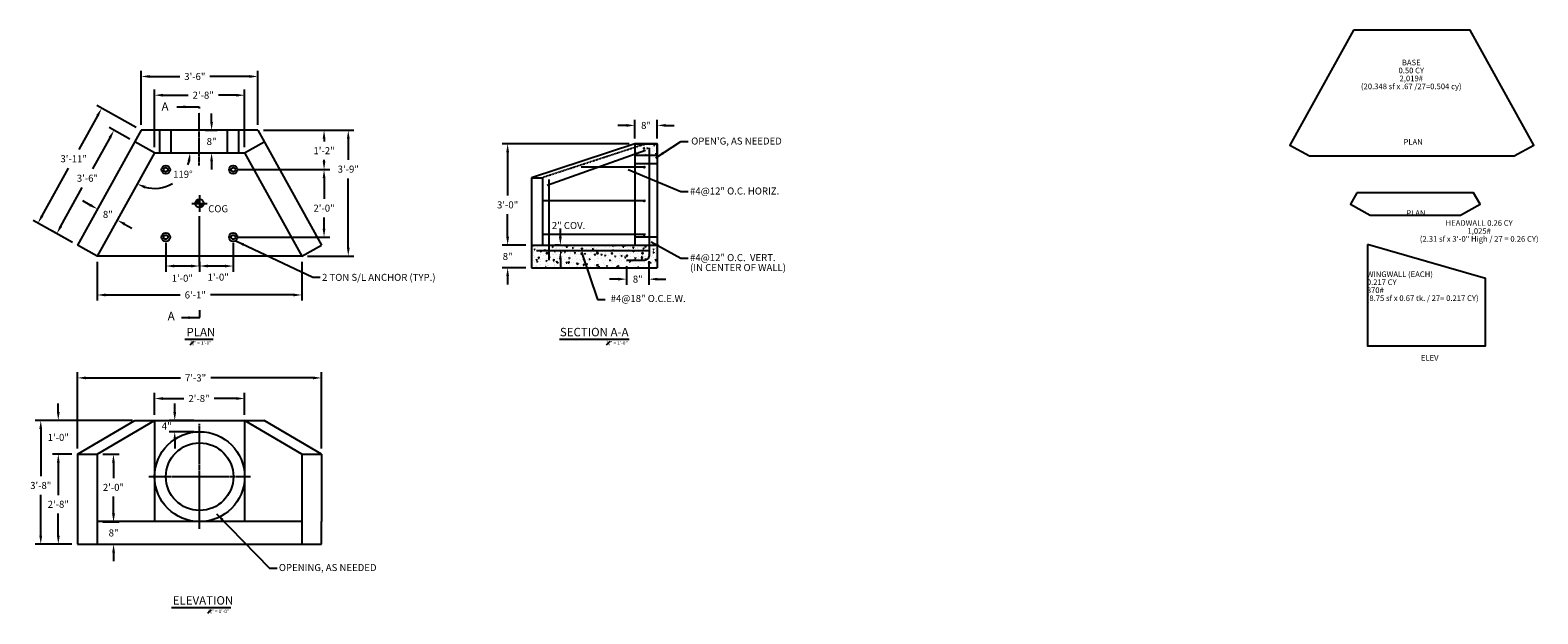
# Model space of a CAD drawing. Extents: x 498 to 1034, y 559 to 767.
import ezdxf

# ---------------------------------------------------------------- set-up
doc = ezdxf.new("R2010")
doc.units = 0
doc.header["$LTSCALE"] = 0.5
doc.header["$MEASUREMENT"] = 0
for name, pattern in [('CENTER', [2, 1.25, -0.25, 0.25, -0.25]), ('CENTER2', [1.125, 0.75, -0.125, 0.125, -0.125]), ('HIDDEN', [0.375, 0.25, -0.125])]:
    doc.linetypes.add(name, pattern=pattern)
doc.layers.get('Defpoints').update_dxf_attribs({"linetype": 'CONTINUOUS'})
for name, color, linetype in [('ACCESSORY', 7, 'CONTINUOUS'), ('CONCRETE', 3, 'CONTINUOUS'), ('DIM', 4, 'CONTINUOUS'), ('HATCH', 8, 'CONTINUOUS'), ('REBAR', 1, 'CONTINUOUS')]:
    doc.layers.add(name, color=color, linetype=linetype)
doc.layers.add('NOPLOT', color=10, linetype='CONTINUOUS', plot=False)
doc.styles.add('ROMANS', font='tahoma.ttf')
doc.styles.add('TINY', font='tahoma.ttf')
doc.dimstyles.new('AR-32', dxfattribs={"dimscale": 32, "dimtxt": 0.09375, "dimasz": 0.09375, "dimexe": 0.0625, "dimexo": 0.0625, "dimgap": 0.0625, "dimtad": 1, "dimtih": 1, "dimtoh": 1, "dimdec": 4, "dimzin": 3, "dimdsep": 46, "dimlunit": 4, "dimtxsty": 'ROMANS', "dimcen": 0, "dimadec": 0, "dimazin": 0, "dimtfac": 1, "dimtdec": 4, "dimtofl": 0, "dimtmove": 0, "dimatfit": 3, "dimfxl": 1, "dimtolj": 1, "dimtzin": 0, "dimarcsym": 0})

# ---------------------------------------------------------------- blocks, each defined once
blk = doc.blocks.new('*D121')
at = {"layer": 'Defpoints', "color": 0, "transparency": 16777216}
for p in [(557.86, 731.04), (562.15, 731.04), (557.86, 723.04)]:
    blk.add_point(p, dxfattribs=at)
at = {"layer": 'DIM', "color": 0, "lineweight": -2, "transparency": 16777216}
for p, q in [((562.15, 734.04), (562.15, 737.04)), ((559.86, 731.04), (564.15, 731.04)), ((559.86, 723.04), (564.15, 723.04)), ((562.15, 720.04), (562.15, 717.04))]:
    blk.add_line(p, q, dxfattribs=at)
at = {"layer": 'DIM', "color": 0, "transparency": 16777216}
for points in [[(561.65, 734.04), (562.65, 734.04), (562.15, 731.04)], [(561.65, 720.04), (562.65, 720.04), (562.15, 723.04)]]:
    blk.add_solid(points, dxfattribs=at)
at = {"layer": 'DIM', "color": 0, "transparency": 16777216, "insert": (562.15, 727.04), "char_height": 2.5, "attachment_point": 5, "style": 'ROMANS'}
blk.add_mtext('\\A1;8"', dxfattribs=at)
blk = doc.blocks.new('*D109')
at = {"layer": 'Defpoints', "color": 0, "transparency": 16777216}
for p in [(578.61, 750.18), (537.11, 731.04), (578.61, 731.04)]:
    blk.add_point(p, dxfattribs=at)
at = {"layer": 'DIM', "color": 0, "lineweight": -2, "transparency": 16777216}
for p, q in [((537.11, 733.04), (537.11, 752.18)), ((578.61, 733.04), (578.61, 752.18)), ((540.11, 750.18), (550.82, 750.18)), ((575.61, 750.18), (561.57, 750.18))]:
    blk.add_line(p, q, dxfattribs=at)
at = {"layer": 'DIM', "color": 0, "transparency": 16777216}
for points in [[(540.11, 750.68), (540.11, 749.68), (537.11, 750.18)], [(575.61, 750.68), (575.61, 749.68), (578.61, 750.18)]]:
    blk.add_solid(points, dxfattribs=at)
at = {"layer": 'DIM', "color": 0, "transparency": 16777216, "insert": (556.19, 750.18), "char_height": 2.5, "attachment_point": 5, "style": 'ROMANS'}
blk.add_mtext('\\A1;3\'-6"', dxfattribs=at)
blk = doc.blocks.new('*D110')
at = {"layer": 'Defpoints', "color": 0, "transparency": 16777216}
for p in [(521.46, 591.85), (527.29, 591.85), (514.46, 583.85)]:
    blk.add_point(p, dxfattribs=at)
at = {"layer": 'DIM', "color": 0, "lineweight": -2, "transparency": 16777216}
for p, q in [((527.29, 594.85), (527.29, 597.85)), ((523.46, 591.85), (529.29, 591.85)), ((516.46, 583.85), (529.29, 583.85)), ((527.29, 580.85), (527.29, 577.85))]:
    blk.add_line(p, q, dxfattribs=at)
at = {"layer": 'DIM', "color": 0, "transparency": 16777216}
for points in [[(526.79, 594.85), (527.79, 594.85), (527.29, 591.85)], [(526.79, 580.85), (527.79, 580.85), (527.29, 583.85)]]:
    blk.add_solid(points, dxfattribs=at)
at = {"layer": 'DIM', "color": 0, "transparency": 16777216, "insert": (527.29, 587.85), "char_height": 2.5, "attachment_point": 5, "style": 'ROMANS'}
blk.add_mtext('\\A1;8"', dxfattribs=at)
blk = doc.blocks.new('*D111')
at = {"layer": 'Defpoints', "color": 0, "transparency": 16777216}
for p in [(514.46, 615.85), (507.62, 583.85), (514.46, 583.85)]:
    blk.add_point(p, dxfattribs=at)
at = {"layer": 'DIM', "color": 0, "lineweight": -2, "transparency": 16777216}
for p, q in [((512.46, 615.85), (505.62, 615.85)), ((507.62, 612.85), (507.62, 601.33)), ((507.62, 586.85), (507.62, 594.72)), ((512.46, 583.85), (505.62, 583.85))]:
    blk.add_line(p, q, dxfattribs=at)
at = {"layer": 'DIM', "color": 0, "transparency": 16777216}
for points in [[(507.12, 612.85), (508.12, 612.85), (507.62, 615.85)], [(507.12, 586.85), (508.12, 586.85), (507.62, 583.85)]]:
    blk.add_solid(points, dxfattribs=at)
at = {"layer": 'DIM', "color": 0, "transparency": 16777216, "insert": (507.62, 598.02), "char_height": 2.5, "attachment_point": 5, "style": 'ROMANS'}
blk.add_mtext('\\A1;2\'-8"', dxfattribs=at)
blk = doc.blocks.new('*D112')
at = {"layer": 'Defpoints', "color": 0, "transparency": 16777216}
for p in [(536.07, 627.85), (501.38, 583.85), (514.46, 583.85)]:
    blk.add_point(p, dxfattribs=at)
at = {"layer": 'DIM', "color": 0, "lineweight": -2, "transparency": 16777216}
for p, q in [((534.07, 627.85), (499.38, 627.85)), ((501.38, 624.85), (501.38, 608.05)), ((501.38, 586.85), (501.38, 601.44)), ((512.46, 583.85), (499.38, 583.85))]:
    blk.add_line(p, q, dxfattribs=at)
at = {"layer": 'DIM', "color": 0, "transparency": 16777216}
for points in [[(500.88, 624.85), (501.88, 624.85), (501.38, 627.85)], [(500.88, 586.85), (501.88, 586.85), (501.38, 583.85)]]:
    blk.add_solid(points, dxfattribs=at)
at = {"layer": 'DIM', "color": 0, "transparency": 16777216, "insert": (501.38, 604.74), "char_height": 2.5, "attachment_point": 5, "style": 'ROMANS'}
blk.add_mtext('\\A1;3\'-8"', dxfattribs=at)
blk = doc.blocks.new('*D113')
at = {"layer": 'Defpoints', "color": 0, "transparency": 16777216}
for p in [(601.26, 642.97), (514.46, 615.85), (601.26, 615.85)]:
    blk.add_point(p, dxfattribs=at)
at = {"layer": 'DIM', "color": 0, "lineweight": -2, "transparency": 16777216}
for p, q in [((514.46, 617.85), (514.46, 644.97)), ((601.26, 617.85), (601.26, 644.97)), ((517.46, 642.97), (551.08, 642.97)), ((598.26, 642.97), (561.83, 642.97))]:
    blk.add_line(p, q, dxfattribs=at)
at = {"layer": 'DIM', "color": 0, "transparency": 16777216}
for points in [[(517.46, 643.47), (517.46, 642.47), (514.46, 642.97)], [(598.26, 643.47), (598.26, 642.47), (601.26, 642.97)]]:
    blk.add_solid(points, dxfattribs=at)
at = {"layer": 'DIM', "color": 0, "transparency": 16777216, "insert": (556.45, 642.97), "char_height": 2.5, "attachment_point": 5, "style": 'ROMANS'}
blk.add_mtext('\\A1;7\'-3"', dxfattribs=at)
blk = doc.blocks.new('*D122')
at = {"layer": 'Defpoints', "color": 0, "transparency": 16777216}
for p in [(573.9, 635.65), (541.86, 627.85), (573.9, 627.85)]:
    blk.add_point(p, dxfattribs=at)
at = {"layer": 'DIM', "color": 0, "lineweight": -2, "transparency": 16777216}
for p, q in [((541.86, 629.85), (541.86, 637.65)), ((544.86, 635.65), (552.3, 635.65)), ((570.9, 635.65), (563.04, 635.65)), ((573.9, 629.85), (573.9, 637.65))]:
    blk.add_line(p, q, dxfattribs=at)
at = {"layer": 'DIM', "color": 0, "transparency": 16777216}
for points in [[(544.86, 636.15), (544.86, 635.15), (541.86, 635.65)], [(570.9, 636.15), (570.9, 635.15), (573.9, 635.65)]]:
    blk.add_solid(points, dxfattribs=at)
at = {"layer": 'DIM', "color": 0, "transparency": 16777216, "insert": (557.67, 635.65), "char_height": 2.5, "attachment_point": 5, "style": 'ROMANS'}
blk.add_mtext('\\A1;2\'-8"', dxfattribs=at)
blk = doc.blocks.new('*D114')
at = {"layer": 'Defpoints', "color": 0, "transparency": 16777216}
for p in [(521.46, 686.31), (594.26, 686.31), (594.26, 672.47)]:
    blk.add_point(p, dxfattribs=at)
at = {"layer": 'DIM', "color": 0, "lineweight": -2, "transparency": 16777216}
for p, q in [((521.46, 684.31), (521.46, 670.47)), ((594.26, 684.31), (594.26, 670.47)), ((524.46, 672.47), (550.96, 672.47)), ((591.26, 672.47), (561.73, 672.47))]:
    blk.add_line(p, q, dxfattribs=at)
at = {"layer": 'DIM', "color": 0, "transparency": 16777216}
for points in [[(524.46, 672.97), (524.46, 671.97), (521.46, 672.47)], [(591.26, 672.97), (591.26, 671.97), (594.26, 672.47)]]:
    blk.add_solid(points, dxfattribs=at)
at = {"layer": 'DIM', "color": 0, "transparency": 16777216, "insert": (556.35, 672.47), "char_height": 2.5, "attachment_point": 5, "style": 'ROMANS'}
blk.add_mtext('\\A1;6\'-1"', dxfattribs=at)
blk = doc.blocks.new('*D115')
at = {"layer": 'Defpoints', "color": 0, "transparency": 16777216}
for p in [(578.61, 731.04), (594.26, 686.31), (610.77, 686.31)]:
    blk.add_point(p, dxfattribs=at)
at = {"layer": 'DIM', "color": 0, "lineweight": -2, "transparency": 16777216}
for p, q in [((580.61, 731.04), (612.77, 731.04)), ((610.77, 728.04), (610.77, 720.53)), ((610.77, 689.31), (610.77, 713.93)), ((596.26, 686.31), (612.77, 686.31))]:
    blk.add_line(p, q, dxfattribs=at)
at = {"layer": 'DIM', "color": 0, "transparency": 16777216}
for points in [[(610.27, 728.04), (611.27, 728.04), (610.77, 731.04)], [(610.27, 689.31), (611.27, 689.31), (610.77, 686.31)]]:
    blk.add_solid(points, dxfattribs=at)
at = {"layer": 'DIM', "color": 0, "transparency": 16777216, "insert": (610.77, 717.23), "char_height": 2.5, "attachment_point": 5, "style": 'ROMANS'}
blk.add_mtext('\\A1;3\'-9"', dxfattribs=at)
blk = doc.blocks.new('*D123')
at = {"layer": 'Defpoints', "color": 0, "transparency": 16777216}
for p in [(667.45, 726.17), (712.68, 726.17), (675.95, 690.17)]:
    blk.add_point(p, dxfattribs=at)
at = {"layer": 'DIM', "color": 0, "lineweight": -2, "transparency": 16777216}
for p, q in [((710.68, 726.17), (665.45, 726.17)), ((667.45, 723.17), (667.45, 707.81)), ((667.45, 693.17), (667.45, 701.21)), ((673.95, 690.17), (665.45, 690.17))]:
    blk.add_line(p, q, dxfattribs=at)
at = {"layer": 'DIM', "color": 0, "transparency": 16777216}
for points in [[(666.95, 723.17), (667.95, 723.17), (667.45, 726.17)], [(666.95, 693.17), (667.95, 693.17), (667.45, 690.17)]]:
    blk.add_solid(points, dxfattribs=at)
at = {"layer": 'DIM', "color": 0, "transparency": 16777216, "insert": (667.45, 704.51), "char_height": 2.5, "attachment_point": 5, "style": 'ROMANS'}
blk.add_mtext('\\A1;3\'-0"', dxfattribs=at)
blk = doc.blocks.new('*D116')
at = {"layer": 'Defpoints', "color": 0, "transparency": 16777216}
for p in [(541.82, 743.52), (541.82, 723.04), (573.9, 723.04)]:
    blk.add_point(p, dxfattribs=at)
at = {"layer": 'DIM', "color": 0, "lineweight": -2, "transparency": 16777216}
for p, q in [((541.82, 725.04), (541.82, 745.52)), ((573.9, 725.04), (573.9, 745.52)), ((544.82, 743.52), (553.82, 743.52)), ((570.9, 743.52), (564.55, 743.52))]:
    blk.add_line(p, q, dxfattribs=at)
at = {"layer": 'DIM', "color": 0, "transparency": 16777216}
for points in [[(544.82, 744.02), (544.82, 743.02), (541.82, 743.52)], [(570.9, 744.02), (570.9, 743.02), (573.9, 743.52)]]:
    blk.add_solid(points, dxfattribs=at)
at = {"layer": 'DIM', "color": 0, "transparency": 16777216, "insert": (559.18, 743.52), "char_height": 2.5, "attachment_point": 5, "style": 'ROMANS'}
blk.add_mtext('\\A1;2\'-8"', dxfattribs=at)
blk = doc.blocks.new('*D124')
at = {"layer": 'Defpoints', "color": 0, "transparency": 16777216}
for p in [(521.46, 615.85), (521.46, 591.85), (527.24, 591.85)]:
    blk.add_point(p, dxfattribs=at)
at = {"layer": 'DIM', "color": 0, "lineweight": -2, "transparency": 16777216}
for p, q in [((523.46, 615.85), (529.24, 615.85)), ((527.24, 612.85), (527.24, 607.35)), ((527.24, 594.85), (527.24, 600.75)), ((523.46, 591.85), (529.24, 591.85))]:
    blk.add_line(p, q, dxfattribs=at)
at = {"layer": 'DIM', "color": 0, "transparency": 16777216}
for points in [[(526.74, 612.85), (527.74, 612.85), (527.24, 615.85)], [(526.74, 594.85), (527.74, 594.85), (527.24, 591.85)]]:
    blk.add_solid(points, dxfattribs=at)
at = {"layer": 'DIM', "color": 0, "transparency": 16777216, "insert": (527.24, 604.05), "char_height": 2.5, "attachment_point": 5, "style": 'ROMANS'}
blk.add_mtext('\\A1;2\'-0"', dxfattribs=at)
blk = doc.blocks.new('*D117')
at = {"layer": 'Defpoints', "color": 0, "transparency": 16777216}
for p in [(534.83, 726.92), (507.07, 694.28), (514.46, 690.19)]:
    blk.add_point(p, dxfattribs=at)
at = {"layer": 'DIM', "color": 0, "lineweight": -2, "transparency": 16777216}
for p, q in [((533.08, 727.89), (525.68, 731.99)), ((525.98, 728.39), (519.82, 717.28)), ((508.52, 696.91), (516.16, 710.68)), ((512.71, 691.16), (505.32, 695.25))]:
    blk.add_line(p, q, dxfattribs=at)
at = {"layer": 'DIM', "color": 0, "transparency": 16777216}
for points in [[(525.54, 728.64), (526.41, 728.15), (527.43, 731.02)], [(508.09, 697.15), (508.96, 696.67), (507.07, 694.28)]]:
    blk.add_solid(points, dxfattribs=at)
at = {"layer": 'DIM', "color": 0, "transparency": 16777216, "insert": (517.99, 713.98), "char_height": 2.5, "attachment_point": 5, "style": 'ROMANS'}
blk.add_mtext('\\A1;3\'-6"', dxfattribs=at)
blk = doc.blocks.new('*D118')
at = {"layer": 'Defpoints', "color": 0, "transparency": 16777216}
for p in [(537.11, 731.04), (500.39, 697.99), (514.46, 690.19)]:
    blk.add_point(p, dxfattribs=at)
at = {"layer": 'DIM', "color": 0, "lineweight": -2, "transparency": 16777216}
for p, q in [((521.58, 736.22), (514.93, 724.22)), ((535.36, 732.01), (521.29, 739.81)), ((501.84, 700.61), (511.27, 717.62)), ((512.71, 691.16), (498.64, 698.96))]:
    blk.add_line(p, q, dxfattribs=at)
at = {"layer": 'DIM', "color": 0, "transparency": 16777216}
for points in [[(521.15, 736.46), (522.02, 735.98), (523.04, 738.84)], [(501.41, 700.85), (502.28, 700.37), (500.39, 697.99)]]:
    blk.add_solid(points, dxfattribs=at)
at = {"layer": 'DIM', "color": 0, "transparency": 16777216, "insert": (513.1, 720.92), "char_height": 2.5, "attachment_point": 5, "style": 'ROMANS'}
blk.add_mtext('\\A1;3\'-11"', dxfattribs=at)
blk = doc.blocks.new('*D125')
at = {"layer": 'Defpoints', "color": 0, "transparency": 16777216}
for p in [(521.58, 703.02), (522, 703.77), (528.99, 699.9)]:
    blk.add_point(p, dxfattribs=at)
at = {"layer": 'DIM', "color": 0, "lineweight": -2, "transparency": 16777216}
for p, q in [((518.95, 704.47), (516.33, 705.93)), ((521.03, 702.03), (520.61, 701.27)), ((528.02, 698.15), (527.6, 697.39)), ((531.2, 697.69), (533.82, 696.23))]:
    blk.add_line(p, q, dxfattribs=at)
at = {"layer": 'DIM', "color": 0, "transparency": 16777216}
for points in [[(519.2, 704.91), (518.71, 704.04), (521.58, 703.02)], [(531.44, 698.12), (530.96, 697.25), (528.57, 699.14)]]:
    blk.add_solid(points, dxfattribs=at)
at = {"layer": 'DIM', "color": 0, "transparency": 16777216, "insert": (525.25, 701.13), "char_height": 2.5, "attachment_point": 5, "style": 'ROMANS'}
blk.add_mtext('\\A1;8"', dxfattribs=at)
blk = doc.blocks.new('*D126')
at = {"layer": 'Defpoints', "color": 0, "transparency": 16777216}
for p in [(507.62, 627.85), (534.83, 627.85), (514.46, 615.85)]:
    blk.add_point(p, dxfattribs=at)
at = {"layer": 'DIM', "color": 0, "lineweight": -2, "transparency": 16777216}
for p, q in [((507.62, 630.85), (507.62, 633.85)), ((532.83, 627.85), (505.62, 627.85)), ((512.46, 615.85), (505.62, 615.85)), ((507.62, 612.85), (507.62, 609.85))]:
    blk.add_line(p, q, dxfattribs=at)
at = {"layer": 'DIM', "color": 0, "transparency": 16777216}
for points in [[(507.12, 630.85), (508.12, 630.85), (507.62, 627.85)], [(507.12, 612.85), (508.12, 612.85), (507.62, 615.85)]]:
    blk.add_solid(points, dxfattribs=at)
at = {"layer": 'DIM', "color": 0, "transparency": 16777216, "insert": (507.62, 621.83), "char_height": 2.5, "attachment_point": 5, "style": 'ROMANS'}
blk.add_mtext('\\A1;1\'-0"', dxfattribs=at)
blk = doc.blocks.new('*D119')
at = {"layer": 'Defpoints', "color": 0, "transparency": 16777216}
for p in [(686.2, 688.13), (687.51, 688.13), (687.94, 690.17)]:
    blk.add_point(p, dxfattribs=at)
at = {"layer": 'DIM', "color": 0, "lineweight": -2, "transparency": 16777216}
for p, q in [((686.2, 693.17), (686.2, 696.17)), ((685.94, 690.17), (684.2, 690.17)), ((685.51, 688.13), (684.2, 688.13)), ((686.2, 685.13), (686.2, 682.13))]:
    blk.add_line(p, q, dxfattribs=at)
at = {"layer": 'DIM', "color": 0, "transparency": 16777216}
for points in [[(685.7, 693.17), (686.7, 693.17), (686.2, 690.17)], [(685.7, 685.13), (686.7, 685.13), (686.2, 688.13)]]:
    blk.add_solid(points, dxfattribs=at)
at = {"layer": 'DIM', "color": 0, "transparency": 16777216, "insert": (689.12, 697.18), "char_height": 2.5, "attachment_point": 5, "style": 'ROMANS'}
blk.add_mtext('\\A1;2" COV.', dxfattribs=at)
blk = doc.blocks.new('*D127')
at = {"layer": 'Defpoints', "color": 0, "transparency": 16777216}
for p in [(712.68, 732.78), (712.68, 726.17), (720.68, 726.17)]:
    blk.add_point(p, dxfattribs=at)
at = {"layer": 'DIM', "color": 0, "lineweight": -2, "transparency": 16777216}
for p, q in [((712.68, 728.17), (712.68, 734.78)), ((720.68, 728.17), (720.68, 734.78)), ((709.68, 732.78), (706.68, 732.78)), ((723.68, 732.78), (726.68, 732.78))]:
    blk.add_line(p, q, dxfattribs=at)
at = {"layer": 'DIM', "color": 0, "transparency": 16777216}
for points in [[(709.68, 733.28), (709.68, 732.28), (712.68, 732.78)], [(723.68, 733.28), (723.68, 732.28), (720.68, 732.78)]]:
    blk.add_solid(points, dxfattribs=at)
at = {"layer": 'DIM', "color": 0, "transparency": 16777216, "insert": (716.68, 732.78), "char_height": 2.5, "attachment_point": 5, "style": 'ROMANS'}
blk.add_mtext('\\A1;8"', dxfattribs=at)
blk = doc.blocks.new('*D128')
at = {"layer": 'Defpoints', "color": 0, "transparency": 16777216}
for p in [(667.45, 690.17), (675.95, 690.17), (675.95, 682.17)]:
    blk.add_point(p, dxfattribs=at)
at = {"layer": 'DIM', "color": 0, "lineweight": -2, "transparency": 16777216}
for p, q in [((667.45, 693.17), (667.45, 696.17)), ((673.95, 690.17), (665.45, 690.17)), ((673.95, 682.17), (665.45, 682.17)), ((667.45, 679.17), (667.45, 676.17))]:
    blk.add_line(p, q, dxfattribs=at)
at = {"layer": 'DIM', "color": 0, "transparency": 16777216}
for points in [[(666.95, 693.17), (667.95, 693.17), (667.45, 690.17)], [(666.95, 679.17), (667.95, 679.17), (667.45, 682.17)]]:
    blk.add_solid(points, dxfattribs=at)
at = {"layer": 'DIM', "color": 0, "transparency": 16777216, "insert": (667.45, 686.17), "char_height": 2.5, "attachment_point": 5, "style": 'ROMANS'}
blk.add_mtext('\\A1;8"', dxfattribs=at)
blk = doc.blocks.new('*D129')
at = {"layer": 'Defpoints', "color": 0, "transparency": 16777216}
for p in [(717.73, 686.53), (709.72, 684.71), (709.72, 678.1)]:
    blk.add_point(p, dxfattribs=at)
at = {"layer": 'DIM', "color": 0, "lineweight": -2, "transparency": 16777216}
for p, q in [((709.72, 682.71), (709.72, 676.1)), ((717.73, 684.53), (717.73, 676.1)), ((706.72, 678.1), (703.72, 678.1)), ((720.73, 678.1), (723.73, 678.1))]:
    blk.add_line(p, q, dxfattribs=at)
at = {"layer": 'DIM', "color": 0, "transparency": 16777216}
for points in [[(706.72, 678.6), (706.72, 677.6), (709.72, 678.1)], [(720.73, 678.6), (720.73, 677.6), (717.73, 678.1)]]:
    blk.add_solid(points, dxfattribs=at)
at = {"layer": 'DIM', "color": 0, "transparency": 16777216, "insert": (713.73, 678.1), "char_height": 2.5, "attachment_point": 5, "style": 'ROMANS'}
blk.add_mtext('\\A1;8"', dxfattribs=at)
blk = doc.blocks.new('*D130')
at = {"layer": 'Defpoints', "color": 0, "transparency": 16777216}
for p in [(549.04, 627.85), (557.82, 627.85), (557.9, 623.85)]:
    blk.add_point(p, dxfattribs=at)
at = {"layer": 'DIM', "color": 0, "lineweight": -2, "transparency": 16777216}
for p, q in [((549.04, 630.85), (549.04, 633.85)), ((555.82, 627.85), (547.04, 627.85)), ((555.9, 623.85), (547.04, 623.85)), ((549.04, 620.85), (549.04, 617.85))]:
    blk.add_line(p, q, dxfattribs=at)
at = {"layer": 'DIM', "color": 0, "transparency": 16777216}
for points in [[(548.54, 630.85), (549.54, 630.85), (549.04, 627.85)], [(548.54, 620.85), (549.54, 620.85), (549.04, 623.85)]]:
    blk.add_solid(points, dxfattribs=at)
at = {"layer": 'DIM', "color": 0, "transparency": 16777216, "insert": (546.19, 625.87), "char_height": 2.5, "attachment_point": 5, "style": 'ROMANS'}
blk.add_mtext('\\A1;4"', dxfattribs=at)
blk = doc.blocks.new('*D131')
at = {"layer": 'Defpoints', "color": 0, "transparency": 16777216}
for p in [(541.82, 723.04), (541.82, 723.04), (573.9, 723.04), (544.17, 710.59), (521.46, 686.31)]:
    blk.add_point(p, dxfattribs=at)
at = {"layer": 'DIM', "color": 0, "lineweight": -2, "transparency": 16777216}
for start, end in [(339.9572, 346.4003), (254.5997, 300.2753)]:
    blk.add_arc((541.82, 723.04), 12.67, start, end, dxfattribs=at)
at = {"layer": 'DIM', "color": 0, "transparency": 16777216}
for points in [[(553.64, 720.12), (554.63, 720), (554.49, 723.04)], [(538.27, 710.36), (538.65, 711.29), (535.68, 711.96)]]:
    blk.add_solid(points, dxfattribs=at)
at = {"layer": 'DIM', "color": 0, "transparency": 16777216, "insert": (551.93, 715.4), "char_height": 2.5, "attachment_point": 5, "style": 'ROMANS'}
blk.add_mtext('\\A1;119°', dxfattribs=at)
blk = doc.blocks.new('*D132')
at = {"layer": 'Defpoints', "color": 0, "transparency": 16777216}
for p in [(569.86, 693.04), (557.86, 686.31), (557.86, 682.76)]:
    blk.add_point(p, dxfattribs=at)
at = {"layer": 'DIM', "color": 0, "lineweight": -2, "transparency": 16777216}
for p, q in [((569.86, 691.04), (569.86, 680.76)), ((557.86, 684.31), (557.86, 680.76)), ((566.86, 682.76), (560.86, 682.76))]:
    blk.add_line(p, q, dxfattribs=at)
at = {"layer": 'DIM', "color": 0, "transparency": 16777216}
for points in [[(560.86, 683.26), (560.86, 682.26), (557.86, 682.76)], [(566.86, 683.26), (566.86, 682.26), (569.86, 682.76)]]:
    blk.add_solid(points, dxfattribs=at)
at = {"layer": 'DIM', "color": 0, "transparency": 16777216, "insert": (564.5, 678.8), "char_height": 2.5, "attachment_point": 5, "style": 'ROMANS'}
blk.add_mtext('\\A1;1\'-0"', dxfattribs=at)
blk = doc.blocks.new('*D133')
at = {"layer": 'Defpoints', "color": 0, "transparency": 16777216}
for p in [(545.86, 693.04), (545.86, 682.76), (557.86, 686.31)]:
    blk.add_point(p, dxfattribs=at)
at = {"layer": 'DIM', "color": 0, "lineweight": -2, "transparency": 16777216}
for p, q in [((545.86, 691.04), (545.86, 680.76)), ((554.86, 682.76), (548.86, 682.76)), ((557.86, 684.31), (557.86, 680.76))]:
    blk.add_line(p, q, dxfattribs=at)
at = {"layer": 'DIM', "color": 0, "transparency": 16777216}
for points in [[(548.86, 683.26), (548.86, 682.26), (545.86, 682.76)], [(554.86, 683.26), (554.86, 682.26), (557.86, 682.76)]]:
    blk.add_solid(points, dxfattribs=at)
at = {"layer": 'DIM', "color": 0, "transparency": 16777216, "insert": (551.74, 678.41), "char_height": 2.5, "attachment_point": 5, "style": 'ROMANS'}
blk.add_mtext('\\A1;1\'-0"', dxfattribs=at)
blk = doc.blocks.new('*D134')
at = {"layer": 'Defpoints', "color": 0, "transparency": 16777216}
for p in [(578.61, 731.04), (569.86, 717.04), (602.15, 717.04)]:
    blk.add_point(p, dxfattribs=at)
at = {"layer": 'DIM', "color": 0, "lineweight": -2, "transparency": 16777216}
for p, q in [((580.61, 731.04), (604.15, 731.04)), ((602.15, 728.04), (602.15, 727.07)), ((602.15, 720.04), (602.15, 720.51)), ((571.86, 717.04), (604.15, 717.04))]:
    blk.add_line(p, q, dxfattribs=at)
at = {"layer": 'DIM', "color": 0, "transparency": 16777216}
for points in [[(601.65, 728.04), (602.65, 728.04), (602.15, 731.04)], [(601.65, 720.04), (602.65, 720.04), (602.15, 717.04)]]:
    blk.add_solid(points, dxfattribs=at)
at = {"layer": 'DIM', "color": 0, "transparency": 16777216, "insert": (602.15, 723.79), "char_height": 2.5, "attachment_point": 5, "style": 'ROMANS'}
blk.add_mtext('\\A1;1\'-2"', dxfattribs=at)
blk = doc.blocks.new('*D120')
at = {"layer": 'Defpoints', "color": 0, "transparency": 16777216}
for p in [(569.86, 717.04), (569.86, 693.04), (602.15, 693.04)]:
    blk.add_point(p, dxfattribs=at)
at = {"layer": 'DIM', "color": 0, "lineweight": -2, "transparency": 16777216}
for p, q in [((571.86, 717.04), (604.15, 717.04)), ((602.15, 714.04), (602.15, 706.66)), ((602.15, 696.04), (602.15, 700.05)), ((571.86, 693.04), (604.15, 693.04))]:
    blk.add_line(p, q, dxfattribs=at)
at = {"layer": 'DIM', "color": 0, "transparency": 16777216}
for points in [[(601.65, 714.04), (602.65, 714.04), (602.15, 717.04)], [(601.65, 696.04), (602.65, 696.04), (602.15, 693.04)]]:
    blk.add_solid(points, dxfattribs=at)
at = {"layer": 'DIM', "color": 0, "transparency": 16777216, "insert": (602.15, 703.36), "char_height": 2.5, "attachment_point": 5, "style": 'ROMANS'}
blk.add_mtext('\\A1;2\'-0"', dxfattribs=at)

msp = doc.modelspace()

# ---------------------------------------------------------------- hatches: boundary and pattern name
at = {"layer": 'HATCH'}
h = msp.add_hatch(dxfattribs=at)
h.set_pattern_fill('AR-CONC', color=256, scale=0.5)
h.set_pattern_definition([(50, (61.0263, 450.2076), (3.586301, -0.313761), [0.375, -4.125]), (355, (61.0263, 450.2076), (-0.693757, 3.76096), [0.3, -3.3]), (100.45144, (61.325, 450.1814), (2.892544, 3.4472), [0.318701, -3.50571]), (46.1842, (61.0263, 451.2076), (5.336207, -0.827596), [0.5625, -6.1875]), (96.6356, (61.471, 451.1386), (4.67331, 4.870593), [0.47805, -5.25857]), (351.1842, (61.0263, 451.2076), (4.67331, 4.870593), [0.45, -4.95]), (21, (61.5263, 450.9576), (2.984535, -2.013094), [0.375, -4.125]), (326, (61.5263, 450.9576), (1.216577, 3.62575), [0.3, -3.3]), (71.45144, (61.775, 450.7898), (4.201112, 1.612656), [0.318701, -3.50571]), (37.5, (61.0263, 450.2076), (0.0607993, 1.6644693), [0, -3.26, 0, -3.35, 0, -3.3125]), (7.5, (61.0263, 450.2076), (1.3153477, 1.9720586), [0, -1.91, 0, -3.185, 0, -1.2625]), (327.5, (59.9113, 450.2076), (2.6691122, -0.1127744), [0, -1.25, 0, -3.9, 0, -5.175]), (317.5, (59.4113, 450.2076), (2.915931, 0.500525), [0, -1.625, 0, -2.59, 0, -3.675])])
h.paths.add_polyline_path([(720.68084, 726.1745), (716.55931, 726.1745), (712.68084, 724.90751), (712.68084, 722.1745), (720.68084, 722.1745)])
h.paths.add_polyline_path([(717.73475, 690.1745), (682.05479, 690.1745), (682.05479, 688.12648), (717.73475, 688.12648)], flags=17)
h.paths.add_polyline_path([(720.68084, 690.1745), (717.73475, 690.1745), (717.73475, 688.12648), (682.05479, 688.12648), (681.66498, 687.32404, -1), (681.16498, 687.32404, -1), (681.66498, 687.32404), (681.70736, 690.1745), (675.94681, 690.1745), (675.94681, 682.1745), (720.68084, 682.1745)])
h.paths.add_polyline_path([(715.66498, 687.32404, -1), (715.16498, 687.32404, -1)], flags=16)
h.paths.add_polyline_path([(699.66498, 687.32404, -1), (699.16498, 687.32404, -1)], flags=16)
h = msp.add_hatch(color=256, dxfattribs=at)
h.dxf.hatch_style = 1
h.paths.add_polyline_path([(557.85985, 706.54099, 0.414213562), (556.35985, 705.04099), (557.85985, 705.04099)])
h.paths.add_polyline_path([(559.35985, 705.04099), (557.85985, 705.04099), (557.85985, 703.54099, 0.414213562)])

# ---------------------------------------------------------------- linework, layer by layer
at = {"layer": 'ACCESSORY'}
for p, q in [((557.85985, 707.99148), (557.85985, 702.09051)), ((555.10894, 705.04099), (560.61077, 705.04099))]:
    msp.add_line(p, q, dxfattribs=at)
for centre, radius in [((545.85985, 717.04099), 1.5), ((545.85985, 717.04099), 0.75), ((569.85985, 717.04099), 1.5), ((569.85985, 717.04099), 0.75), ((557.85985, 705.04099), 1.5), ((545.85985, 693.04099), 1.5), ((545.85985, 693.04099), 0.75), ((569.85985, 693.04099), 1.5), ((569.85985, 693.04099), 0.75)]:
    msp.add_circle(centre, radius, dxfattribs=at)
at = {"layer": 'CONCRETE'}
for p, q in [((537.10985, 731.04099), (514.46325, 690.18544)), ((578.60985, 731.04099), (537.10985, 731.04099)), ((543.78073, 723.04099), (543.78073, 731.04099)), ((571.78073, 723.04099), (571.78073, 731.04099)), ((578.60985, 731.04099), (601.25645, 690.18544)), ((541.82221, 723.04099), (534.82525, 726.91947)), ((573.89749, 723.04099), (580.89445, 726.91947)), ((712.68084, 726.1745), (675.94681, 714.1745)), ((712.68084, 726.1745), (720.68084, 726.1745)), ((712.68084, 726.1745), (712.68084, 690.1745)), ((720.68084, 726.1745), (720.68084, 690.1745)), ((541.82221, 723.04099), (521.46021, 686.30697)), ((541.82221, 723.04099), (573.89749, 723.04099)), ((573.89749, 723.04099), (594.2595, 686.30697)), ((712.68084, 722.1745), (720.68084, 722.1745)), ((675.94681, 714.1745), (675.94681, 690.1745)), ((521.46021, 686.30697), (514.46325, 690.18544)), ((594.2595, 686.30697), (601.25645, 690.18544)), ((675.94681, 690.1745), (720.68084, 690.1745)), ((675.94681, 690.1745), (675.94681, 682.1745)), ((720.68084, 690.1745), (720.68084, 682.1745)), ((594.2595, 686.30697), (521.46021, 686.30697)), ((675.94681, 682.1745), (720.68084, 682.1745)), ((514.46325, 615.85443), (534.82525, 627.85443)), ((521.46021, 615.85443), (541.85985, 627.85443)), ((534.82525, 627.85443), (541.85985, 627.85443)), ((541.73485, 627.85443), (573.89749, 627.85443)), ((541.85985, 627.85443), (541.85985, 591.85443)), ((573.89749, 627.85443), (573.89749, 591.85443)), ((573.89749, 627.85443), (580.89445, 627.85443)), ((594.2595, 615.85443), (573.89749, 627.85443)), ((601.25645, 615.85443), (580.89445, 627.85443)), ((514.46325, 615.85443), (521.46021, 615.85443)), ((514.46325, 615.85443), (514.46325, 591.85443)), ((521.46021, 615.85443), (521.46021, 591.85443)), ((594.2595, 615.85443), (601.25645, 615.85443)), ((594.2595, 615.85443), (594.2595, 591.85443)), ((601.25645, 615.85443), (601.25645, 591.85443)), ((514.46325, 591.85443), (514.46325, 583.85443)), ((594.2595, 591.85443), (521.46021, 591.85443)), ((521.46021, 591.85443), (521.46021, 583.85443)), ((594.2595, 591.85443), (594.2595, 583.85443)), ((601.25645, 583.85443), (601.25645, 591.85443)), ((514.46325, 583.85443), (601.25645, 583.85443))]:
    msp.add_line(p, q, dxfattribs=at)
at = {"layer": 'CONCRETE', "color": 4, "linetype": 'HIDDEN'}
for p, q in [((716.55931, 726.1745), (679.82529, 714.1745)), ((675.94681, 714.1745), (679.82529, 714.1745)), ((679.82529, 714.1745), (679.82529, 690.1745))]:
    msp.add_line(p, q, dxfattribs=at)
at = {"layer": 'CONCRETE'}
msp.add_circle((557.89529, 607.85443), 16, dxfattribs=at)
at = {"layer": 'DIM', "linetype": 'CENTER2'}
msp.add_line((557.78073, 718.4986), (557.78073, 737.21289), dxfattribs=at)
at = {"layer": 'DIM'}
for p, q in [((557.85985, 682.75549), (557.85985, 700.54649)), ((552.67561, 656.77886), (562.67131, 656.77886)), ((685.85789, 656.77886), (710.71733, 656.77886)), ((547.83715, 561.34818), (568.9647, 561.34818))]:
    msp.add_line(p, q, dxfattribs=at)
at = {"layer": 'DIM', "linetype": 'CENTER'}
for p, q in [((557.81617, 589.24247), (557.81617, 626.59356)), ((539.83308, 607.85443), (575.95751, 607.85443))]:
    msp.add_line(p, q, dxfattribs=at)
at = {"layer": 'HATCH', "linetype": 'HIDDEN'}
for p, q in [((547.78073, 723.04099), (547.78073, 731.04099)), ((567.78073, 723.04099), (567.78073, 731.04099)), ((712.68084, 719.1745), (720.68084, 719.1745)), ((712.68084, 693.1745), (720.68084, 693.1745))]:
    msp.add_line(p, q, dxfattribs=at)
at = {"layer": 'HATCH'}
msp.add_lwpolyline([(720.68084, 722.1745), (720.68084, 726.1745), (712.68084, 726.1745), (712.68084, 722.1745)], close=True, dxfattribs=at)
msp.add_circle((557.89529, 607.85443), 12, dxfattribs=at)
at = {"layer": 'NOPLOT'}
for points in [[(968.30303, 766.65338), (945.65643, 725.79782), (952.65339, 721.91935), (1025.45268, 721.91935), (1032.44963, 725.79782), (1009.80303, 766.65338)], [(969.54407, 708.84987), (967.25947, 704.72835), (974.25643, 700.84987), (1006.33171, 700.84987), (1013.32867, 704.72835), (1011.04407, 708.84987)]]:
    msp.add_lwpolyline(points, close=True, dxfattribs=at)
msp.add_lwpolyline([(973.30483, 690.37097), (973.30483, 654.37097), (1015.30483, 654.37097), (1015.30483, 678.37097), (973.30483, 690.37097)], dxfattribs=at)
at = {"layer": 'REBAR'}
for p, q in [((681.56724, 711.56082), (716.45266, 724.02686)), ((682.05479, 713.53926), (682.05479, 684.86709)), ((716.54282, 717.9335), (693.62123, 717.9335)), ((716.54282, 705.9335), (680.15371, 705.9335)), ((716.54282, 693.9335), (680.15371, 693.9335)), ((718.13846, 688.12648), (677.76167, 688.12648))]:
    msp.add_line(p, q, dxfattribs=at)
msp.add_lwpolyline([(717.73475, 724.75598), (717.73475, 686.5285, -0.433471823), (715.73475, 684.71054), (709.72032, 684.71054)], format="xyb", dxfattribs=at)
at = {"layer": 'REBAR', "const_width": 0.5}
for points in [[(715.77392, 717.9335, 1), (716.27392, 717.9335, 1)], [(715.77392, 705.9335, 1), (716.27392, 705.9335, 1)], [(715.77392, 693.9335, 1), (716.27392, 693.9335, 1)], [(681.16498, 687.32404, 1), (681.66498, 687.32404, 1)], [(699.16498, 687.32404, 1), (699.66498, 687.32404, 1)], [(715.16498, 687.32404, 1), (715.66498, 687.32404, 1)]]:
    msp.add_lwpolyline(points, format="xyb", close=True, dxfattribs=at)

# ---------------------------------------------------------------- texts
at = {"layer": 'DIM', "attachment_point": 1, "line_spacing_factor": 0.85}
for s, width, gutter_width, heights, insert, char_height, style in [('A', 20.5884721, 0.46875, [0], (544.3487, 740.99325), 3, 'TINY'), ("OPEN'G, AS NEEDED", 32.8553038, 0.46875, [13.53628], (732.73454, 728.46659), 2.5, 'ROMANS'), ('#4@12" O.C. HORIZ.', 35.1903288, 0.46875, [0], (732.33533, 710.69936), 2.5, 'ROMANS'), ('COG', 19.3895234, 7.66029, [20.65404], (560.944, 704.38934), 2.5, 'ROMANS'), ('#4@12" O.C.  VERT. (IN CENTER OF WALL)', 35.1882377, 0.46875, [0], (732.33533, 687.01362), 2.5, 'ROMANS'), ('2 TON S/L ANCHOR (TYP.)', 42.989249, 7.66029, [20.65404], (601.43132, 679.98825), 2.5, 'ROMANS'), ('#4@18" O.C.E.W. ', 30.7278988, 0.46875, [0], (704.09309, 672.46777), 2.5, 'ROMANS'), ('A', 20.5884721, 0.46875, [0], (546.53735, 666.48498), 3, 'TINY'), ('PLAN', 32.8553038, 0.46875, [13.53628], (553.21037, 660.77599), 3, 'ROMANS'), ('SECTION A-A', 32.8553038, 0.46875, [13.53628], (686.02681, 660.77599), 3, 'ROMANS'), ('\\A1;{\\H0.7x;\\S3#8;}" = 1\'-0"', 32.8553038, 0.46875, [13.53628], (554.51279, 656.26457), 1.25, 'ROMANS'), ('\\A1;{\\H0.7x;\\S3#8;}" = 1\'-0"', 32.8553038, 0.46875, [13.53628], (702.55882, 656.26457), 1.25, 'ROMANS'), ('OPENING, AS NEEDED', 39.7956328, 0.46875, [7.44009], (586.07803, 576.77781), 2.5, 'ROMANS'), ('ELEVATION', 32.8553038, 0.46875, [13.53628], (548.32883, 565.34531), 3, 'ROMANS'), ('\\A1;{\\H0.7x;\\S3#8;}" = 1\'-0"', 32.8553038, 0.46875, [13.53628], (560.80618, 560.8339), 1.25, 'ROMANS')]:
    msp.add_mtext_dynamic_manual_height_columns(s, width=width, gutter_width=gutter_width, heights=heights, dxfattribs=dict(at, insert=insert, char_height=char_height, style=style))
at = {"layer": 'NOPLOT', "char_height": 2, "line_spacing_factor": 0.85, "style": 'TINY'}
for s, width, insert, attachment_point in [('BASE\\P0.50 CY\\P2,019#\\P(20.348 sf x .67 /27=0.504 cy)', 55.483496, (988.8594, 756.15145), 2), ('PLAN', 73.7694733, (986.09733, 727.90011), 1), ('PLAN', 73.7694733, (987.07461, 702.60297), 1), ('HEADWALL 0.26 CY\\P1,025#\\P(2.31 sf x 3\'-0" High / 27 = 0.26 CY)', 73.7694733, (1013.01762, 699.06771), 2), ('WINGWALL (EACH)\\P0.217 CY\\P870#\\P(8.75 sf x 0.67 tk. / 27= 0.217 CY)', 63.374396, (973.03895, 680.83698), 1), ('ELEV', 73.7694733, (992.28842, 651.08764), 1)]:
    msp.add_mtext_dynamic_manual_height_columns(s, width=width, gutter_width=0.46875, heights=[0], dxfattribs=dict(at, insert=insert, attachment_point=attachment_point))

# ---------------------------------------------------------------- dimensions: what is measured, and where the dimension line sits
at = {"layer": 'DIM'}
for base, p1, p2, override, picture, middle in [((578.6098524105, 750.1779629081), (537.1098524105, 731.040993652), (578.6098524105, 731.040993652), {"dimtxt": 0.078125, "dimdec": 0, "dimtmove": 2}, '*D109', (556.1948331122, 750.1779629081)), ((712.68084, 732.78215), (720.68084, 726.1745), (712.68084, 726.1745), {"dimtxt": 0.078125, "dimtmove": 2}, '*D127', (716.68084, 732.78215)), ((545.85985, 682.75549), (557.85985, 686.30697), (545.85985, 693.04099), {"dimtxt": 0.078125, "dimdec": 0, "dimtmove": 2}, '*D133', (551.74253, 678.41063)), ((557.85985, 682.75549), (569.85985, 693.04099), (557.85985, 686.30697), {"dimtxt": 0.078125, "dimdec": 0, "dimtmove": 2}, '*D132', (564.50171, 678.79809)), ((709.72032, 678.10078), (717.73475, 686.5285), (709.72032, 684.71054), {"dimtxt": 0.078125, "dimtmove": 2}, '*D129', (713.72754, 678.10078)), ((594.2595, 672.46706), (521.46021, 686.30697), (594.2595, 686.30697), {"dimtxt": 0.078125, "dimdec": 0, "dimtmove": 2}, '*D114', (556.34673, 672.46706)), ((601.25645, 642.97404), (514.46325, 615.85443), (601.25645, 615.85443), {"dimtxt": 0.078125, "dimdec": 0, "dimtmove": 2, "dimfrac": 1}, '*D113', (556.45083, 642.97404)), ((573.89749, 635.65235), (541.85985, 627.85443), (573.89749, 627.85443), {"dimtxt": 0.078125, "dimdec": 0, "dimtmove": 2, "dimfrac": 1}, '*D122', (557.66838, 635.65235))]:
    dim = msp.add_linear_dim(base=base, p1=p1, p2=p2, dimstyle='AR-32', override=override, dxfattribs=at)
    dim.commit()
    dim.dimension.update_dxf_attribs({"geometry": picture, "text_midpoint": middle, "dimtype": 160})
for base, p1, p2, angle, override, picture, middle, dimtype in [((541.82221, 743.52492), (573.89749, 723.04099), (541.82221, 723.04099), 180, {"dimtxt": 0.078125, "dimdec": 0, "dimtmove": 2}, '*D116', (559.18376, 743.52492), 161), ((500.39021, 697.98626), (537.10985, 731.04099), (514.46325, 690.18544), 241, {"dimtxt": 0.078125, "dimdec": 0}, '*D118', (513.10221, 720.91931), 161), ((562.15111, 731.04099), (557.85985, 723.04099), (557.85985, 731.04099), 90, {"dimtxt": 0.078125}, '*D121', (562.15111, 727.04099), 161), ((507.06984, 694.28368), (534.82525, 726.91947), (514.46325, 690.18544), 241, {"dimtxt": 0.078125}, '*D117', (517.98697, 713.9787), 161), ((602.15212, 717.04099), (578.60985, 731.04099), (569.85985, 717.04099), 90, {"dimtxt": 0.078125}, '*D134', (602.15212, 723.78934), 160), ((610.77058, 686.30697), (578.60985, 731.04099), (594.2595, 686.30697), 90, {"dimtxt": 0.078125, "dimdec": 0}, '*D115', (610.77058, 717.23012), 160), ((667.45405, 726.1745), (675.94681, 690.1745), (712.68084, 726.1745), 90, {"dimtxt": 0.078125}, '*D123', (667.45405, 704.51116), 160), ((602.15212, 693.04099), (569.85985, 717.04099), (569.85985, 693.04099), 90, {"dimtxt": 0.078125}, '*D120', (602.15212, 703.35599), 160), ((521.57723, 703.01941), (528.99275, 699.89603), (521.99579, 703.77451), 151, {"dimtxt": 0.078125, "dimtmove": 2}, '*D125', (525.25288, 701.1256), 161), ((667.45405, 690.1745), (675.94681, 682.1745), (675.94681, 690.1745), 90, {"dimtxt": 0.078125}, '*D128', (667.45405, 686.1745), 160), ((507.62217, 627.85443), (514.46325, 615.85443), (534.82525, 627.85443), 90, {"dimtxt": 0.078125}, '*D126', (507.62217, 621.83091), 160), ((549.03851, 627.85443), (557.89529, 623.85443), (557.81617, 627.85443), 90, {"dimtxt": 0.078125, "dimtmove": 2}, '*D130', (546.19225, 625.87233), 160), ((501.38146, 583.85443), (536.06517, 627.85443), (514.46325, 583.85443), 90, {"dimtxt": 0.078125}, '*D112', (501.38146, 604.74303), 160), ((507.62217, 583.85443), (514.46325, 615.85443), (514.46325, 583.85443), 90, {"dimtxt": 0.078125}, '*D111', (507.62217, 598.0226), 160), ((527.23909, 591.85443), (521.46021, 615.85443), (521.46021, 591.85443), 90, {"dimtxt": 0.078125}, '*D124', (527.23909, 604.05266), 160), ((527.28972, 591.85443), (514.46325, 583.85443), (521.46021, 591.85443), 90, {"dimtxt": 0.078125}, '*D110', (527.28972, 587.85443), 160)]:
    dim = msp.add_linear_dim(base=base, p1=p1, p2=p2, angle=angle, dimstyle='AR-32', override=override, dxfattribs=at)
    dim.commit()
    dim.dimension.update_dxf_attribs({"geometry": picture, "text_midpoint": middle, "dimtype": dimtype})
dim = msp.add_angular_dim_2l(base=(544.16714, 710.59109), line1=((541.82221, 723.04099), (521.46021, 686.30697)), line2=((541.82221, 723.04099), (573.89749, 723.04099)), dimstyle='AR-32', override={"dimtxt": 0.078125}, dxfattribs=at)
dim.commit()
dim.dimension.update_dxf_attribs({"geometry": '*D131', "text_midpoint": (551.92704, 715.39958), "dimtype": 162})
dim = msp.add_linear_dim(base=(686.20005, 688.12648), p1=(687.94386, 690.1745), p2=(687.50791, 688.12648), angle=90, text='<> COV.', dimstyle='AR-32', override={"dimtxt": 0.078125, "dimdec": 0, "dimtmove": 2, "dimfrac": 1}, dxfattribs=at)
dim.commit()
dim.dimension.update_dxf_attribs({"geometry": '*D119', "text_midpoint": (689.12082, 697.18418), "dimtype": 160})

# ---------------------------------------------------------------- leaders
for points, override in [([(549.78288, 739.38555), (557.78073, 739.38555), (557.78073, 738.74689)], {"dimgap": 0.050781, "dimtad": 0}), ([(720.17454, 721.24483), (729.00527, 727.03365), (731.69758, 727.03365)], {"dimgap": 0.0625, "dimtad": 0}), ([(710.31033, 717.06901), (729.00527, 709.22684), (731.69758, 709.22684)], {"dimgap": 0.0625, "dimtad": 0}), ([(570.74379, 691.68933), (598.10126, 678.77505), (600.79356, 678.77505)], {"dimgap": 0.0625, "dimtad": 0}), ([(693.73732, 687.74486), (699.38982, 670.81815), (702.08213, 670.81815)], {"dimgap": 0.0625, "dimtad": 0}), ([(718.50366, 691.40075), (729.00527, 685.52282), (731.69758, 685.52282)], {"dimgap": 0.0625, "dimtad": 0}), ([(551.39498, 664.40782), (557.94875, 664.40782), (557.94875, 667.04648)], {"dimgap": 0.050781, "dimtad": 0}), ([(563.87153, 594.68943), (582.76276, 575.35716), (585.45506, 575.35716)], {"dimgap": 0.0625, "dimtad": 0})]:
    msp.add_leader(points, dimstyle='AR-32', override=override, dxfattribs=at)

doc.saveas('drawing.dxf')
